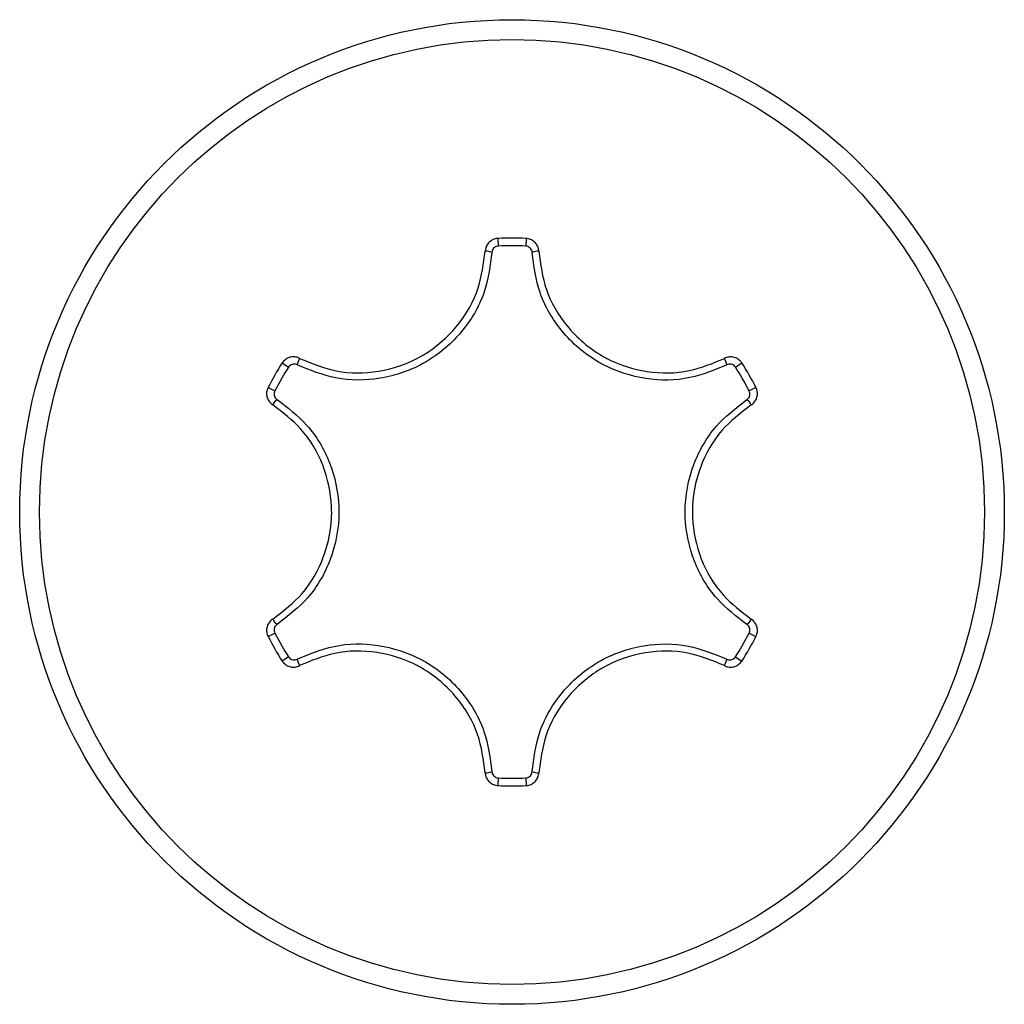
# Model space of a CAD drawing. Units: millimetres. Extents: x -4560 to 5612, y -3372 to 6123.
# Drawn here: x 376 to 384, y 3529 to 3536 of the extents above; entities that cross this region are included whole.
import ezdxf

# ---------------------------------------------------------------- set-up
doc = ezdxf.new("R2010")
doc.units = ezdxf.units.MM
doc.layers.add('Toestel 2D', color=7, linetype='Continuous', lineweight=20)

# ---------------------------------------------------------------- blocks, each defined once
blk = doc.blocks.new('BG-8179-RB')
at = {"layer": 'Toestel 2D', "lineweight": 25}
for points, knots in [([(380.0437, 3536.3528), (378.0017, 3536.3528), (376.3463, 3534.6974), (376.3463, 3532.6554), (376.3463, 3532.6554), (376.3463, 3530.6134), (378.0017, 3528.958), (380.0437, 3528.958), (380.0437, 3528.958), (382.0857, 3528.958), (383.7411, 3530.6134), (383.7411, 3532.6554), (383.7411, 3532.6554), (383.7411, 3534.6974), (382.0857, 3536.3528), (380.0437, 3536.3528)], [0, 0, 0, 0, 0.2, 0.2, 0.2, 0.2, 0.4, 0.4, 0.4, 0.4, 0.6, 0.6, 0.6, 0.6, 1, 1, 1, 1]), ([(380.0437, 3536.204), (378.0839, 3536.204), (376.4951, 3534.6152), (376.4951, 3532.6554), (376.4951, 3532.6554), (376.4951, 3530.6956), (378.0839, 3529.1068), (380.0437, 3529.1068), (380.0437, 3529.1068), (382.0035, 3529.1068), (383.5923, 3530.6956), (383.5923, 3532.6554), (383.5923, 3532.6554), (383.5923, 3534.6152), (382.0036, 3536.204), (380.0437, 3536.204)], [0, 0, 0, 0, 0.2, 0.2, 0.2, 0.2, 0.4, 0.4, 0.4, 0.4, 0.6, 0.6, 0.6, 0.6, 1, 1, 1, 1]), ([(379.9372, 3534.7097), (379.9332, 3534.7094), (379.9292, 3534.709), (379.9253, 3534.7084), (379.9253, 3534.7084), (379.9142, 3534.7066), (379.9033, 3534.7027), (379.8935, 3534.6971), (379.8935, 3534.6971), (379.8836, 3534.6915), (379.8747, 3534.6843), (379.8671, 3534.6758), (379.8671, 3534.6758), (379.8595, 3534.6673), (379.8532, 3534.6574), (379.8493, 3534.6469), (379.8493, 3534.6469), (379.8454, 3534.6363), (379.8438, 3534.625), (379.8422, 3534.6137)], [0, 0, 0, 0, 0.166667, 0.166667, 0.166667, 0.166667, 0.333333, 0.333333, 0.333333, 0.333333, 0.5, 0.5, 0.5, 0.5, 0.666667, 0.666667, 0.666667, 0.666667, 1, 1, 1, 1]), ([(379.9402, 3534.6527), (379.9382, 3534.6526), (379.9362, 3534.6524), (379.9342, 3534.6521), (379.9342, 3534.6521), (379.9287, 3534.6512), (379.9233, 3534.6492), (379.9184, 3534.6465), (379.9184, 3534.6465), (379.9134, 3534.6437), (379.909, 3534.6401), (379.9052, 3534.6358), (379.9052, 3534.6358), (379.9014, 3534.6316), (379.8983, 3534.6267), (379.8964, 3534.6214), (379.8964, 3534.6214), (379.8944, 3534.6162), (379.8936, 3534.6105), (379.8928, 3534.6049)], [0, 0, 0, 0, 0.166667, 0.166667, 0.166667, 0.166667, 0.333333, 0.333333, 0.333333, 0.333333, 0.5, 0.5, 0.5, 0.5, 0.666667, 0.666667, 0.666667, 0.666667, 1, 1, 1, 1]), ([(380.1946, 3534.605), (380.1944, 3534.6072), (380.1942, 3534.6094), (380.1939, 3534.6117), (380.1939, 3534.6117), (380.193, 3534.6172), (380.191, 3534.6225), (380.1882, 3534.6274), (380.1882, 3534.6274), (380.1854, 3534.6322), (380.1819, 3534.6366), (380.1777, 3534.6404), (380.1777, 3534.6404), (380.1735, 3534.6441), (380.1687, 3534.6471), (380.1635, 3534.6491), (380.1635, 3534.6491), (380.1584, 3534.6511), (380.1528, 3534.6519), (380.1473, 3534.6527)], [0, 0, 0, 0, 0.166667, 0.166667, 0.166667, 0.166667, 0.333333, 0.333333, 0.333333, 0.333333, 0.5, 0.5, 0.5, 0.5, 0.666667, 0.666667, 0.666667, 0.666667, 1, 1, 1, 1]), ([(380.2453, 3534.6138), (380.2449, 3534.6183), (380.2445, 3534.6228), (380.2438, 3534.6273), (380.2438, 3534.6273), (380.2419, 3534.6383), (380.2379, 3534.6491), (380.2323, 3534.6589), (380.2323, 3534.6589), (380.2268, 3534.6686), (380.2197, 3534.6774), (380.2113, 3534.6849), (380.2113, 3534.6849), (380.2029, 3534.6923), (380.1933, 3534.6985), (380.1829, 3534.7024), (380.1829, 3534.7024), (380.1725, 3534.7064), (380.1613, 3534.708), (380.1502, 3534.7097)], [0, 0, 0, 0, 0.166667, 0.166667, 0.166667, 0.166667, 0.333333, 0.333333, 0.333333, 0.333333, 0.5, 0.5, 0.5, 0.5, 0.666667, 0.666667, 0.666667, 0.666667, 1, 1, 1, 1]), ([(379.8928, 3534.6049), (379.8803, 3534.5076), (379.8677, 3534.4103), (379.8377, 3534.3176), (379.8377, 3534.3176), (379.8038, 3534.2128), (379.7476, 3534.1139), (379.6776, 3534.0265), (379.6776, 3534.0265), (379.6076, 3533.9391), (379.5239, 3533.8632), (379.4302, 3533.8034), (379.4302, 3533.8034), (379.418, 3533.7956), (379.4057, 3533.7882), (379.3932, 3533.781), (379.3932, 3533.781), (379.2886, 3533.7206), (379.1722, 3533.6799), (379.052, 3533.6599), (379.052, 3533.6599), (378.9419, 3533.6416), (378.8287, 3533.6408), (378.7211, 3533.6623), (378.7211, 3533.6623), (378.6211, 3533.6823), (378.5259, 3533.7216), (378.4308, 3533.7609)], [0, 0, 0, 0, 0.125, 0.125, 0.125, 0.125, 0.25, 0.25, 0.25, 0.25, 0.375, 0.375, 0.375, 0.375, 0.5, 0.5, 0.5, 0.5, 0.625, 0.625, 0.625, 0.625, 0.75, 0.75, 0.75, 0.75, 1, 1, 1, 1]), ([(378.4485, 3533.8092), (378.5392, 3533.7717), (378.6299, 3533.7342), (378.7253, 3533.7151), (378.7253, 3533.7151), (378.8278, 3533.6946), (378.9358, 3533.6953), (379.0408, 3533.7127), (379.0408, 3533.7127), (379.1553, 3533.7317), (379.2663, 3533.7705), (379.366, 3533.828), (379.366, 3533.828), (379.3779, 3533.8349), (379.3896, 3533.842), (379.4012, 3533.8494), (379.4012, 3533.8494), (379.4905, 3533.9064), (379.5704, 3533.9788), (379.6371, 3534.0621), (379.6371, 3534.0621), (379.7038, 3534.1454), (379.7574, 3534.2397), (379.7897, 3534.3397), (379.7897, 3534.3397), (379.8183, 3534.4281), (379.8302, 3534.5209), (379.8422, 3534.6137)], [0, 0, 0, 0, 0.125, 0.125, 0.125, 0.125, 0.25, 0.25, 0.25, 0.25, 0.375, 0.375, 0.375, 0.375, 0.5, 0.5, 0.5, 0.5, 0.625, 0.625, 0.625, 0.625, 0.75, 0.75, 0.75, 0.75, 1, 1, 1, 1]), ([(381.6566, 3533.7608), (381.566, 3533.723), (381.4755, 3533.6853), (381.3802, 3533.6649), (381.3802, 3533.6649), (381.2725, 3533.6418), (381.1587, 3533.6411), (381.0481, 3533.658), (381.0481, 3533.658), (380.9374, 3533.6749), (380.8297, 3533.7095), (380.7311, 3533.7608), (380.7311, 3533.7608), (380.7183, 3533.7674), (380.7057, 3533.7743), (380.6932, 3533.7816), (380.6932, 3533.7816), (380.5887, 3533.842), (380.4951, 3533.9224), (380.4178, 3534.0165), (380.4178, 3534.0165), (380.3469, 3534.1027), (380.2895, 3534.2004), (380.2544, 3534.3043), (380.2544, 3534.3043), (380.2217, 3534.4009), (380.2082, 3534.5029), (380.1946, 3534.605)], [0, 0, 0, 0, 0.125, 0.125, 0.125, 0.125, 0.25, 0.25, 0.25, 0.25, 0.375, 0.375, 0.375, 0.375, 0.5, 0.5, 0.5, 0.5, 0.625, 0.625, 0.625, 0.625, 0.75, 0.75, 0.75, 0.75, 1, 1, 1, 1]), ([(380.2453, 3534.6138), (380.2582, 3534.5165), (380.271, 3534.4192), (380.3022, 3534.327), (380.3022, 3534.327), (380.3357, 3534.228), (380.3903, 3534.1348), (380.4579, 3534.0526), (380.4579, 3534.0526), (380.5316, 3533.9629), (380.6207, 3533.8862), (380.7204, 3533.8286), (380.7204, 3533.8286), (380.7323, 3533.8218), (380.7443, 3533.8152), (380.7565, 3533.8088), (380.7565, 3533.8088), (380.8505, 3533.76), (380.9531, 3533.727), (381.0586, 3533.7109), (381.0586, 3533.7109), (381.1641, 3533.6948), (381.2726, 3533.6956), (381.3753, 3533.7175), (381.3753, 3533.7175), (381.4661, 3533.737), (381.5525, 3533.773), (381.6389, 3533.8091)], [0, 0, 0, 0, 0.125, 0.125, 0.125, 0.125, 0.25, 0.25, 0.25, 0.25, 0.375, 0.375, 0.375, 0.375, 0.5, 0.5, 0.5, 0.5, 0.625, 0.625, 0.625, 0.625, 0.75, 0.75, 0.75, 0.75, 1, 1, 1, 1]), ([(378.4485, 3533.8092), (378.4444, 3533.8111), (378.4403, 3533.813), (378.4361, 3533.8146), (378.4361, 3533.8146), (378.4256, 3533.8185), (378.4142, 3533.8205), (378.403, 3533.8205), (378.403, 3533.8205), (378.3918, 3533.8206), (378.3806, 3533.8188), (378.3699, 3533.8152), (378.3699, 3533.8152), (378.3593, 3533.8117), (378.3491, 3533.8065), (378.3405, 3533.7994), (378.3405, 3533.7994), (378.3319, 3533.7924), (378.3249, 3533.7836), (378.3179, 3533.7748)], [0, 0, 0, 0, 0.166667, 0.166667, 0.166667, 0.166667, 0.333333, 0.333333, 0.333333, 0.333333, 0.5, 0.5, 0.5, 0.5, 0.666667, 0.666667, 0.666667, 0.666667, 1, 1, 1, 1]), ([(378.4308, 3533.7609), (378.4288, 3533.7618), (378.4267, 3533.7628), (378.4246, 3533.7636), (378.4246, 3533.7636), (378.4194, 3533.7656), (378.4138, 3533.7665), (378.4081, 3533.7665), (378.4081, 3533.7665), (378.4026, 3533.7666), (378.397, 3533.7657), (378.3917, 3533.7639), (378.3917, 3533.7639), (378.3864, 3533.7622), (378.3813, 3533.7595), (378.377, 3533.756), (378.377, 3533.756), (378.3728, 3533.7525), (378.3693, 3533.7481), (378.3658, 3533.7438)], [0, 0, 0, 0, 0.166667, 0.166667, 0.166667, 0.166667, 0.333333, 0.333333, 0.333333, 0.333333, 0.5, 0.5, 0.5, 0.5, 0.666667, 0.666667, 0.666667, 0.666667, 1, 1, 1, 1]), ([(381.7695, 3533.7748), (381.7672, 3533.7781), (381.7649, 3533.7814), (381.7624, 3533.7845), (381.7624, 3533.7845), (381.7553, 3533.7932), (381.7465, 3533.8006), (381.7368, 3533.8063), (381.7368, 3533.8063), (381.727, 3533.8121), (381.7163, 3533.8162), (381.7051, 3533.8185), (381.7051, 3533.8185), (381.6939, 3533.8209), (381.6823, 3533.8214), (381.6712, 3533.8195), (381.6712, 3533.8195), (381.66, 3533.8176), (381.6495, 3533.8134), (381.6389, 3533.8091)], [0, 0, 0, 0, 0.166667, 0.166667, 0.166667, 0.166667, 0.333333, 0.333333, 0.333333, 0.333333, 0.5, 0.5, 0.5, 0.5, 0.666667, 0.666667, 0.666667, 0.666667, 1, 1, 1, 1]), ([(381.7217, 3533.7437), (381.7205, 3533.7454), (381.7194, 3533.747), (381.7181, 3533.7486), (381.7181, 3533.7486), (381.7146, 3533.7529), (381.7102, 3533.7566), (381.7053, 3533.7595), (381.7053, 3533.7595), (381.7004, 3533.7624), (381.6951, 3533.7644), (381.6896, 3533.7655), (381.6896, 3533.7655), (381.684, 3533.7667), (381.6782, 3533.767), (381.6727, 3533.766), (381.6727, 3533.766), (381.6671, 3533.7651), (381.6618, 3533.763), (381.6566, 3533.7608)], [0, 0, 0, 0, 0.166667, 0.166667, 0.166667, 0.166667, 0.333333, 0.333333, 0.333333, 0.333333, 0.5, 0.5, 0.5, 0.5, 0.666667, 0.666667, 0.666667, 0.666667, 1, 1, 1, 1]), ([(378.2114, 3533.5903), (378.2097, 3533.5867), (378.208, 3533.5831), (378.2066, 3533.5793), (378.2066, 3533.5793), (378.2026, 3533.5688), (378.2006, 3533.5575), (378.2004, 3533.5462), (378.2004, 3533.5462), (378.2003, 3533.5348), (378.2021, 3533.5235), (378.2057, 3533.5127), (378.2057, 3533.5127), (378.2093, 3533.5018), (378.2147, 3533.4915), (378.2219, 3533.4828), (378.2219, 3533.4828), (378.229, 3533.4741), (378.238, 3533.4671), (378.247, 3533.46)], [0, 0, 0, 0, 0.166667, 0.166667, 0.166667, 0.166667, 0.333333, 0.333333, 0.333333, 0.333333, 0.5, 0.5, 0.5, 0.5, 0.666667, 0.666667, 0.666667, 0.666667, 1, 1, 1, 1]), ([(378.2622, 3533.5644), (378.2614, 3533.5626), (378.2605, 3533.5608), (378.2598, 3533.5589), (378.2598, 3533.5589), (378.2578, 3533.5537), (378.2568, 3533.548), (378.2568, 3533.5424), (378.2568, 3533.5424), (378.2567, 3533.5367), (378.2576, 3533.5311), (378.2594, 3533.5257), (378.2594, 3533.5257), (378.2612, 3533.5203), (378.2639, 3533.5151), (378.2674, 3533.5108), (378.2674, 3533.5108), (378.271, 3533.5065), (378.2755, 3533.503), (378.2799, 3533.4995)], [0, 0, 0, 0, 0.166667, 0.166667, 0.166667, 0.166667, 0.333333, 0.333333, 0.333333, 0.333333, 0.5, 0.5, 0.5, 0.5, 0.666667, 0.666667, 0.666667, 0.666667, 1, 1, 1, 1]), ([(381.8075, 3533.4995), (381.8094, 3533.5008), (381.8112, 3533.5021), (381.813, 3533.5035), (381.813, 3533.5035), (381.8173, 3533.507), (381.8209, 3533.5114), (381.8238, 3533.5163), (381.8238, 3533.5163), (381.8266, 3533.5211), (381.8286, 3533.5263), (381.8297, 3533.5319), (381.8297, 3533.5319), (381.8308, 3533.5373), (381.8311, 3533.543), (381.8302, 3533.5485), (381.8302, 3533.5485), (381.8293, 3533.5539), (381.8273, 3533.5592), (381.8252, 3533.5644)], [0, 0, 0, 0, 0.166667, 0.166667, 0.166667, 0.166667, 0.333333, 0.333333, 0.333333, 0.333333, 0.5, 0.5, 0.5, 0.5, 0.666667, 0.666667, 0.666667, 0.666667, 1, 1, 1, 1]), ([(381.8405, 3533.46), (381.8442, 3533.4626), (381.8479, 3533.4652), (381.8514, 3533.4681), (381.8514, 3533.4681), (381.8601, 3533.4752), (381.8674, 3533.484), (381.8731, 3533.4938), (381.8731, 3533.4938), (381.8787, 3533.5035), (381.8828, 3533.514), (381.885, 3533.525), (381.885, 3533.525), (381.8873, 3533.536), (381.8878, 3533.5474), (381.8861, 3533.5584), (381.8861, 3533.5584), (381.8843, 3533.5694), (381.8802, 3533.5798), (381.876, 3533.5903)], [0, 0, 0, 0, 0.166667, 0.166667, 0.166667, 0.166667, 0.333333, 0.333333, 0.333333, 0.333333, 0.5, 0.5, 0.5, 0.5, 0.666667, 0.666667, 0.666667, 0.666667, 1, 1, 1, 1]), ([(378.2469, 3531.8508), (378.3247, 3531.9106), (378.4026, 3531.9704), (378.4668, 3532.0435), (378.4668, 3532.0435), (378.5359, 3532.122), (378.5892, 3532.2159), (378.6266, 3532.3155), (378.6266, 3532.3155), (378.6674, 3532.4242), (378.6893, 3532.5397), (378.6893, 3532.6548), (378.6893, 3532.6548), (378.6893, 3532.6685), (378.689, 3532.6823), (378.6884, 3532.696), (378.6884, 3532.696), (378.6837, 3532.8018), (378.661, 3532.9072), (378.6222, 3533.0066), (378.6222, 3533.0066), (378.5834, 3533.106), (378.5285, 3533.1996), (378.4581, 3533.2776), (378.4581, 3533.2776), (378.3958, 3533.3465), (378.3214, 3533.4033), (378.247, 3533.46)], [0, 0, 0, 0, 0.125, 0.125, 0.125, 0.125, 0.25, 0.25, 0.25, 0.25, 0.375, 0.375, 0.375, 0.375, 0.5, 0.5, 0.5, 0.5, 0.625, 0.625, 0.625, 0.625, 0.75, 0.75, 0.75, 0.75, 1, 1, 1, 1]), ([(378.2799, 3533.4995), (378.358, 3533.44), (378.436, 3533.3804), (378.5012, 3533.3081), (378.5012, 3533.3081), (378.5751, 3533.2263), (378.6326, 3533.1282), (378.6733, 3533.0239), (378.6733, 3533.0239), (378.714, 3532.9196), (378.7378, 3532.8091), (378.7427, 3532.6981), (378.7427, 3532.6981), (378.7434, 3532.6837), (378.7437, 3532.6692), (378.7437, 3532.6548), (378.7437, 3532.6548), (378.7436, 3532.5341), (378.7207, 3532.4129), (378.678, 3532.2988), (378.678, 3532.2988), (378.6388, 3532.1943), (378.5828, 3532.0958), (378.5104, 3532.0134), (378.5104, 3532.0134), (378.4431, 3531.9368), (378.3615, 3531.8741), (378.2799, 3531.8113)], [0, 0, 0, 0, 0.125, 0.125, 0.125, 0.125, 0.25, 0.25, 0.25, 0.25, 0.375, 0.375, 0.375, 0.375, 0.5, 0.5, 0.5, 0.5, 0.625, 0.625, 0.625, 0.625, 0.75, 0.75, 0.75, 0.75, 1, 1, 1, 1]), ([(381.8075, 3531.8113), (381.7295, 3531.8709), (381.6514, 3531.9304), (381.5862, 3532.0027), (381.5862, 3532.0027), (381.5123, 3532.0845), (381.4548, 3532.1826), (381.4141, 3532.2869), (381.4141, 3532.2869), (381.3734, 3532.3912), (381.3496, 3532.5017), (381.3447, 3532.6128), (381.3447, 3532.6128), (381.344, 3532.6272), (381.3437, 3532.6416), (381.3437, 3532.656), (381.3437, 3532.656), (381.3438, 3532.7768), (381.3667, 3532.898), (381.4094, 3533.012), (381.4094, 3533.012), (381.4487, 3533.1165), (381.5046, 3533.215), (381.577, 3533.2974), (381.577, 3533.2974), (381.6443, 3533.374), (381.7259, 3533.4368), (381.8075, 3533.4995)], [0, 0, 0, 0, 0.125, 0.125, 0.125, 0.125, 0.25, 0.25, 0.25, 0.25, 0.375, 0.375, 0.375, 0.375, 0.5, 0.5, 0.5, 0.5, 0.625, 0.625, 0.625, 0.625, 0.75, 0.75, 0.75, 0.75, 1, 1, 1, 1]), ([(381.8405, 3533.46), (381.7627, 3533.4002), (381.6849, 3533.3404), (381.6206, 3533.2674), (381.6206, 3533.2674), (381.5516, 3533.1888), (381.4982, 3533.0949), (381.4608, 3532.9953), (381.4608, 3532.9953), (381.42, 3532.8866), (381.3981, 3532.7711), (381.3981, 3532.656), (381.3981, 3532.656), (381.3981, 3532.6423), (381.3984, 3532.6285), (381.399, 3532.6148), (381.399, 3532.6148), (381.4037, 3532.509), (381.4264, 3532.4037), (381.4652, 3532.3042), (381.4652, 3532.3042), (381.5041, 3532.2048), (381.5589, 3532.1112), (381.6293, 3532.0333), (381.6293, 3532.0333), (381.6916, 3531.9643), (381.766, 3531.9076), (381.8404, 3531.8508)], [0, 0, 0, 0, 0.125, 0.125, 0.125, 0.125, 0.25, 0.25, 0.25, 0.25, 0.375, 0.375, 0.375, 0.375, 0.5, 0.5, 0.5, 0.5, 0.625, 0.625, 0.625, 0.625, 0.75, 0.75, 0.75, 0.75, 1, 1, 1, 1]), ([(378.2469, 3531.8508), (378.2432, 3531.8482), (378.2395, 3531.8456), (378.236, 3531.8427), (378.236, 3531.8427), (378.2273, 3531.8356), (378.22, 3531.8268), (378.2143, 3531.817), (378.2143, 3531.817), (378.2087, 3531.8074), (378.2047, 3531.7968), (378.2024, 3531.7858), (378.2024, 3531.7858), (378.2001, 3531.7748), (378.1996, 3531.7634), (378.2014, 3531.7524), (378.2014, 3531.7524), (378.2031, 3531.7415), (378.2073, 3531.731), (378.2114, 3531.7205)], [0, 0, 0, 0, 0.166667, 0.166667, 0.166667, 0.166667, 0.333333, 0.333333, 0.333333, 0.333333, 0.5, 0.5, 0.5, 0.5, 0.666667, 0.666667, 0.666667, 0.666667, 1, 1, 1, 1]), ([(381.876, 3531.7205), (381.8777, 3531.7241), (381.8794, 3531.7278), (381.8808, 3531.7315), (381.8808, 3531.7315), (381.8849, 3531.742), (381.8869, 3531.7534), (381.887, 3531.7646), (381.887, 3531.7646), (381.8871, 3531.776), (381.8853, 3531.7873), (381.8817, 3531.7981), (381.8817, 3531.7981), (381.8781, 3531.809), (381.8727, 3531.8194), (381.8656, 3531.8281), (381.8656, 3531.8281), (381.8584, 3531.8367), (381.8494, 3531.8438), (381.8404, 3531.8508)], [0, 0, 0, 0, 0.166667, 0.166667, 0.166667, 0.166667, 0.333333, 0.333333, 0.333333, 0.333333, 0.5, 0.5, 0.5, 0.5, 0.666667, 0.666667, 0.666667, 0.666667, 1, 1, 1, 1]), ([(378.2799, 3531.8113), (378.278, 3531.8101), (378.2762, 3531.8088), (378.2745, 3531.8073), (378.2745, 3531.8073), (378.2702, 3531.8038), (378.2665, 3531.7994), (378.2637, 3531.7945), (378.2637, 3531.7945), (378.2609, 3531.7897), (378.2589, 3531.7845), (378.2577, 3531.779), (378.2577, 3531.779), (378.2566, 3531.7735), (378.2563, 3531.7678), (378.2572, 3531.7623), (378.2572, 3531.7623), (378.2581, 3531.7569), (378.2602, 3531.7517), (378.2622, 3531.7464)], [0, 0, 0, 0, 0.166667, 0.166667, 0.166667, 0.166667, 0.333333, 0.333333, 0.333333, 0.333333, 0.5, 0.5, 0.5, 0.5, 0.666667, 0.666667, 0.666667, 0.666667, 1, 1, 1, 1]), ([(381.8252, 3531.7464), (381.826, 3531.7482), (381.8269, 3531.75), (381.8276, 3531.7519), (381.8276, 3531.7519), (381.8296, 3531.7572), (381.8306, 3531.7628), (381.8307, 3531.7684), (381.8307, 3531.7684), (381.8307, 3531.7741), (381.8298, 3531.7798), (381.828, 3531.7851), (381.828, 3531.7851), (381.8262, 3531.7905), (381.8236, 3531.7957), (381.82, 3531.8), (381.82, 3531.8), (381.8164, 3531.8044), (381.8119, 3531.8078), (381.8075, 3531.8113)], [0, 0, 0, 0, 0.166667, 0.166667, 0.166667, 0.166667, 0.333333, 0.333333, 0.333333, 0.333333, 0.5, 0.5, 0.5, 0.5, 0.666667, 0.666667, 0.666667, 0.666667, 1, 1, 1, 1]), ([(378.4308, 3531.55), (378.5214, 3531.5878), (378.612, 3531.6256), (378.7072, 3531.646), (378.7072, 3531.646), (378.815, 3531.669), (378.9287, 3531.6698), (379.0393, 3531.6528), (379.0393, 3531.6528), (379.1501, 3531.6359), (379.2577, 3531.6013), (379.3563, 3531.5501), (379.3563, 3531.5501), (379.3691, 3531.5434), (379.3817, 3531.5365), (379.3942, 3531.5293), (379.3942, 3531.5293), (379.4988, 3531.4688), (379.5923, 3531.3884), (379.6697, 3531.2944), (379.6697, 3531.2944), (379.7406, 3531.2081), (379.7979, 3531.1105), (379.833, 3531.0065), (379.833, 3531.0065), (379.8657, 3530.9099), (379.8793, 3530.8079), (379.8928, 3530.7059)], [0, 0, 0, 0, 0.125, 0.125, 0.125, 0.125, 0.25, 0.25, 0.25, 0.25, 0.375, 0.375, 0.375, 0.375, 0.5, 0.5, 0.5, 0.5, 0.625, 0.625, 0.625, 0.625, 0.75, 0.75, 0.75, 0.75, 1, 1, 1, 1]), ([(379.8421, 3530.697), (379.8293, 3530.7943), (379.8164, 3530.8916), (379.7852, 3530.9838), (379.7852, 3530.9838), (379.7517, 3531.0829), (379.6971, 3531.176), (379.6295, 3531.2582), (379.6295, 3531.2582), (379.5558, 3531.3479), (379.4667, 3531.4246), (379.3671, 3531.4822), (379.3671, 3531.4822), (379.3552, 3531.4891), (379.3431, 3531.4957), (379.3309, 3531.502), (379.3309, 3531.502), (379.2369, 3531.5509), (379.1343, 3531.5838), (379.0288, 3531.5999), (379.0288, 3531.5999), (378.9233, 3531.616), (378.8148, 3531.6153), (378.7121, 3531.5933), (378.7121, 3531.5933), (378.6213, 3531.5738), (378.5349, 3531.5378), (378.4485, 3531.5017)], [0, 0, 0, 0, 0.125, 0.125, 0.125, 0.125, 0.25, 0.25, 0.25, 0.25, 0.375, 0.375, 0.375, 0.375, 0.5, 0.5, 0.5, 0.5, 0.625, 0.625, 0.625, 0.625, 0.75, 0.75, 0.75, 0.75, 1, 1, 1, 1]), ([(380.1946, 3530.7059), (380.2072, 3530.8032), (380.2197, 3530.9006), (380.2497, 3530.9932), (380.2497, 3530.9932), (380.2836, 3531.0981), (380.3398, 3531.1969), (380.4098, 3531.2843), (380.4098, 3531.2843), (380.4798, 3531.3717), (380.5636, 3531.4477), (380.6573, 3531.5074), (380.6573, 3531.5074), (380.6694, 3531.5152), (380.6817, 3531.5227), (380.6942, 3531.5299), (380.6942, 3531.5299), (380.7988, 3531.5902), (380.9152, 3531.631), (381.0354, 3531.6509), (381.0354, 3531.6509), (381.1455, 3531.6692), (381.2587, 3531.6701), (381.3663, 3531.6485), (381.3663, 3531.6485), (381.4664, 3531.6285), (381.5615, 3531.5892), (381.6566, 3531.5499)], [0, 0, 0, 0, 0.125, 0.125, 0.125, 0.125, 0.25, 0.25, 0.25, 0.25, 0.375, 0.375, 0.375, 0.375, 0.5, 0.5, 0.5, 0.5, 0.625, 0.625, 0.625, 0.625, 0.75, 0.75, 0.75, 0.75, 1, 1, 1, 1]), ([(381.6389, 3531.5017), (381.5482, 3531.5392), (381.4575, 3531.5767), (381.3621, 3531.5957), (381.3621, 3531.5957), (381.2596, 3531.6163), (381.1516, 3531.6156), (381.0466, 3531.5981), (381.0466, 3531.5981), (380.9321, 3531.5791), (380.8211, 3531.5403), (380.7214, 3531.4828), (380.7214, 3531.4828), (380.7095, 3531.4759), (380.6978, 3531.4688), (380.6862, 3531.4614), (380.6862, 3531.4614), (380.5969, 3531.4044), (380.517, 3531.3321), (380.4503, 3531.2487), (380.4503, 3531.2487), (380.3836, 3531.1654), (380.3301, 3531.0711), (380.2977, 3530.9711), (380.2977, 3530.9711), (380.2692, 3530.8828), (380.2572, 3530.7899), (380.2452, 3530.6971)], [0, 0, 0, 0, 0.125, 0.125, 0.125, 0.125, 0.25, 0.25, 0.25, 0.25, 0.375, 0.375, 0.375, 0.375, 0.5, 0.5, 0.5, 0.5, 0.625, 0.625, 0.625, 0.625, 0.75, 0.75, 0.75, 0.75, 1, 1, 1, 1]), ([(378.3179, 3531.536), (378.3202, 3531.5328), (378.3225, 3531.5295), (378.325, 3531.5264), (378.325, 3531.5264), (378.3321, 3531.5176), (378.3409, 3531.5102), (378.3506, 3531.5045), (378.3506, 3531.5045), (378.3604, 3531.4987), (378.3711, 3531.4946), (378.3823, 3531.4923), (378.3823, 3531.4923), (378.3935, 3531.49), (378.4051, 3531.4895), (378.4163, 3531.4913), (378.4163, 3531.4913), (378.4274, 3531.4932), (378.438, 3531.4975), (378.4485, 3531.5017)], [0, 0, 0, 0, 0.166667, 0.166667, 0.166667, 0.166667, 0.333333, 0.333333, 0.333333, 0.333333, 0.5, 0.5, 0.5, 0.5, 0.666667, 0.666667, 0.666667, 0.666667, 1, 1, 1, 1]), ([(378.3657, 3531.5671), (378.3669, 3531.5655), (378.368, 3531.5638), (378.3693, 3531.5623), (378.3693, 3531.5623), (378.3728, 3531.5579), (378.3772, 3531.5542), (378.3821, 3531.5514), (378.3821, 3531.5514), (378.387, 3531.5485), (378.3923, 3531.5464), (378.3978, 3531.5453), (378.3978, 3531.5453), (378.4034, 3531.5441), (378.4092, 3531.5439), (378.4148, 3531.5448), (378.4148, 3531.5448), (378.4203, 3531.5457), (378.4256, 3531.5479), (378.4308, 3531.55)], [0, 0, 0, 0, 0.166667, 0.166667, 0.166667, 0.166667, 0.333333, 0.333333, 0.333333, 0.333333, 0.5, 0.5, 0.5, 0.5, 0.666667, 0.666667, 0.666667, 0.666667, 1, 1, 1, 1]), ([(381.6389, 3531.5017), (381.643, 3531.4997), (381.6471, 3531.4978), (381.6513, 3531.4962), (381.6513, 3531.4962), (381.6618, 3531.4923), (381.6732, 3531.4904), (381.6845, 3531.4903), (381.6845, 3531.4903), (381.6957, 3531.4903), (381.7068, 3531.492), (381.7175, 3531.4956), (381.7175, 3531.4956), (381.7281, 3531.4991), (381.7383, 3531.5044), (381.7469, 3531.5114), (381.7469, 3531.5114), (381.7555, 3531.5184), (381.7625, 3531.5272), (381.7695, 3531.536)], [0, 0, 0, 0, 0.166667, 0.166667, 0.166667, 0.166667, 0.333333, 0.333333, 0.333333, 0.333333, 0.5, 0.5, 0.5, 0.5, 0.666667, 0.666667, 0.666667, 0.666667, 1, 1, 1, 1]), ([(381.6566, 3531.5499), (381.6586, 3531.549), (381.6607, 3531.548), (381.6628, 3531.5472), (381.6628, 3531.5472), (381.668, 3531.5453), (381.6736, 3531.5443), (381.6793, 3531.5443), (381.6793, 3531.5443), (381.6848, 3531.5443), (381.6904, 3531.5451), (381.6957, 3531.5469), (381.6957, 3531.5469), (381.701, 3531.5487), (381.7061, 3531.5513), (381.7104, 3531.5548), (381.7104, 3531.5548), (381.7147, 3531.5583), (381.7182, 3531.5627), (381.7217, 3531.5671)], [0, 0, 0, 0, 0.166667, 0.166667, 0.166667, 0.166667, 0.333333, 0.333333, 0.333333, 0.333333, 0.5, 0.5, 0.5, 0.5, 0.666667, 0.666667, 0.666667, 0.666667, 1, 1, 1, 1]), ([(379.8421, 3530.697), (379.8425, 3530.6925), (379.8429, 3530.688), (379.8436, 3530.6836), (379.8436, 3530.6836), (379.8455, 3530.6725), (379.8495, 3530.6617), (379.8551, 3530.6519), (379.8551, 3530.6519), (379.8606, 3530.6422), (379.8677, 3530.6335), (379.8761, 3530.626), (379.8761, 3530.626), (379.8845, 3530.6185), (379.8942, 3530.6123), (379.9045, 3530.6084), (379.9045, 3530.6084), (379.9149, 3530.6045), (379.9261, 3530.6028), (379.9372, 3530.6011)], [0, 0, 0, 0, 0.166667, 0.166667, 0.166667, 0.166667, 0.333333, 0.333333, 0.333333, 0.333333, 0.5, 0.5, 0.5, 0.5, 0.666667, 0.666667, 0.666667, 0.666667, 1, 1, 1, 1]), ([(379.8928, 3530.7059), (379.893, 3530.7036), (379.8932, 3530.7014), (379.8935, 3530.6992), (379.8935, 3530.6992), (379.8944, 3530.6937), (379.8964, 3530.6883), (379.8992, 3530.6834), (379.8992, 3530.6834), (379.902, 3530.6786), (379.9055, 3530.6742), (379.9097, 3530.6705), (379.9097, 3530.6705), (379.9139, 3530.6668), (379.9187, 3530.6637), (379.9239, 3530.6617), (379.9239, 3530.6617), (379.929, 3530.6598), (379.9346, 3530.6589), (379.9402, 3530.6581)], [0, 0, 0, 0, 0.166667, 0.166667, 0.166667, 0.166667, 0.333333, 0.333333, 0.333333, 0.333333, 0.5, 0.5, 0.5, 0.5, 0.666667, 0.666667, 0.666667, 0.666667, 1, 1, 1, 1]), ([(380.1472, 3530.6581), (380.1492, 3530.6583), (380.1512, 3530.6585), (380.1532, 3530.6588), (380.1532, 3530.6588), (380.1587, 3530.6596), (380.1641, 3530.6616), (380.169, 3530.6644), (380.169, 3530.6644), (380.174, 3530.6672), (380.1784, 3530.6708), (380.1822, 3530.675), (380.1822, 3530.675), (380.186, 3530.6793), (380.1891, 3530.6842), (380.1911, 3530.6894), (380.1911, 3530.6894), (380.193, 3530.6947), (380.1938, 3530.7003), (380.1946, 3530.7059)], [0, 0, 0, 0, 0.166667, 0.166667, 0.166667, 0.166667, 0.333333, 0.333333, 0.333333, 0.333333, 0.5, 0.5, 0.5, 0.5, 0.666667, 0.666667, 0.666667, 0.666667, 1, 1, 1, 1]), ([(380.1502, 3530.6011), (380.1542, 3530.6015), (380.1582, 3530.6018), (380.1622, 3530.6025), (380.1622, 3530.6025), (380.1733, 3530.6042), (380.1841, 3530.6082), (380.1939, 3530.6137), (380.1939, 3530.6137), (380.2038, 3530.6193), (380.2127, 3530.6265), (380.2203, 3530.635), (380.2203, 3530.635), (380.2279, 3530.6436), (380.2342, 3530.6534), (380.2381, 3530.664), (380.2381, 3530.664), (380.242, 3530.6745), (380.2436, 3530.6858), (380.2452, 3530.6971)], [0, 0, 0, 0, 0.166667, 0.166667, 0.166667, 0.166667, 0.333333, 0.333333, 0.333333, 0.333333, 0.5, 0.5, 0.5, 0.5, 0.666667, 0.666667, 0.666667, 0.666667, 1, 1, 1, 1])]:
    blk.add_open_spline(points, degree=3, knots=knots, dxfattribs=at)
for points in [[(380.1502, 3534.7097), (380.0793, 3534.7134), (380.0082, 3534.7134), (379.9372, 3534.7097)], [(379.9372, 3534.7097), (379.9372, 3534.7097), (379.9402, 3534.6527), (379.9402, 3534.6527)], [(380.1473, 3534.6527), (380.0783, 3534.6563), (380.0092, 3534.6563), (379.9402, 3534.6527)], [(380.1502, 3534.7097), (380.1502, 3534.7097), (380.1473, 3534.6527), (380.1473, 3534.6527)], [(379.8928, 3534.6049), (379.877, 3534.6121), (379.8595, 3534.6151), (379.8422, 3534.6137)], [(380.2453, 3534.6138), (380.2279, 3534.6152), (380.2105, 3534.6122), (380.1946, 3534.605)], [(378.3179, 3533.7748), (378.2792, 3533.7152), (378.2437, 3533.6536), (378.2114, 3533.5903)], [(378.3179, 3533.7748), (378.3179, 3533.7748), (378.3658, 3533.7438), (378.3658, 3533.7438)], [(378.4485, 3533.8092), (378.4386, 3533.7948), (378.4325, 3533.7782), (378.4308, 3533.7609)], [(381.6566, 3533.7608), (381.6549, 3533.7782), (381.6488, 3533.7948), (381.6389, 3533.8091)], [(381.7217, 3533.7437), (381.7217, 3533.7437), (381.7695, 3533.7748), (381.7695, 3533.7748)], [(381.876, 3533.5903), (381.8437, 3533.6536), (381.8082, 3533.7152), (381.7695, 3533.7748)], [(378.3658, 3533.7438), (378.3282, 3533.6858), (378.2936, 3533.6259), (378.2622, 3533.5644)], [(381.8252, 3533.5644), (381.7938, 3533.6259), (381.7593, 3533.6858), (381.7217, 3533.7437)], [(378.2114, 3533.5903), (378.2114, 3533.5903), (378.2622, 3533.5644), (378.2622, 3533.5644)], [(381.876, 3533.5903), (381.876, 3533.5903), (381.8252, 3533.5644), (381.8252, 3533.5644)], [(378.2799, 3533.4995), (378.2658, 3533.4894), (378.2544, 3533.4758), (378.247, 3533.46)], [(381.8405, 3533.46), (381.833, 3533.4758), (381.8217, 3533.4894), (381.8075, 3533.4995)], [(378.2469, 3531.8508), (378.2544, 3531.835), (378.2657, 3531.8215), (378.2799, 3531.8113)], [(381.8075, 3531.8113), (381.8216, 3531.8215), (381.833, 3531.8351), (381.8404, 3531.8508)], [(378.2114, 3531.7205), (378.2114, 3531.7205), (378.2622, 3531.7464), (378.2622, 3531.7464)], [(378.2114, 3531.7205), (378.2437, 3531.6572), (378.2792, 3531.5957), (378.3179, 3531.536)], [(378.2622, 3531.7464), (378.2936, 3531.6849), (378.3282, 3531.625), (378.3657, 3531.5671)], [(381.7217, 3531.5671), (381.7592, 3531.625), (381.7938, 3531.6849), (381.8252, 3531.7464)], [(381.7695, 3531.536), (381.8082, 3531.5956), (381.8437, 3531.6572), (381.876, 3531.7205)], [(381.8252, 3531.7464), (381.8252, 3531.7464), (381.876, 3531.7205), (381.876, 3531.7205)], [(378.3657, 3531.5671), (378.3657, 3531.5671), (378.3179, 3531.536), (378.3179, 3531.536)], [(378.4308, 3531.55), (378.4325, 3531.5327), (378.4386, 3531.516), (378.4485, 3531.5017)], [(381.6389, 3531.5017), (381.6488, 3531.516), (381.6549, 3531.5326), (381.6566, 3531.5499)], [(381.7217, 3531.5671), (381.7217, 3531.5671), (381.7695, 3531.536), (381.7695, 3531.536)], [(379.8421, 3530.697), (379.8595, 3530.6956), (379.8769, 3530.6987), (379.8928, 3530.7059)], [(379.9402, 3530.6581), (379.9402, 3530.6581), (379.9372, 3530.6011), (379.9372, 3530.6011)], [(379.9402, 3530.6581), (380.0091, 3530.6545), (380.0783, 3530.6545), (380.1472, 3530.6581)], [(380.1472, 3530.6581), (380.1472, 3530.6581), (380.1502, 3530.6011), (380.1502, 3530.6011)], [(380.1946, 3530.7059), (380.2105, 3530.6987), (380.2279, 3530.6957), (380.2452, 3530.6971)], [(379.9372, 3530.6011), (380.0082, 3530.5974), (380.0792, 3530.5974), (380.1502, 3530.6011)]]:
    blk.add_open_spline(points, degree=3, dxfattribs=at)

msp = doc.modelspace()

# ---------------------------------------------------------------- block references
msp.add_blockref('BG-8179-RB', (0, 0))

doc.saveas('drawing.dxf')
